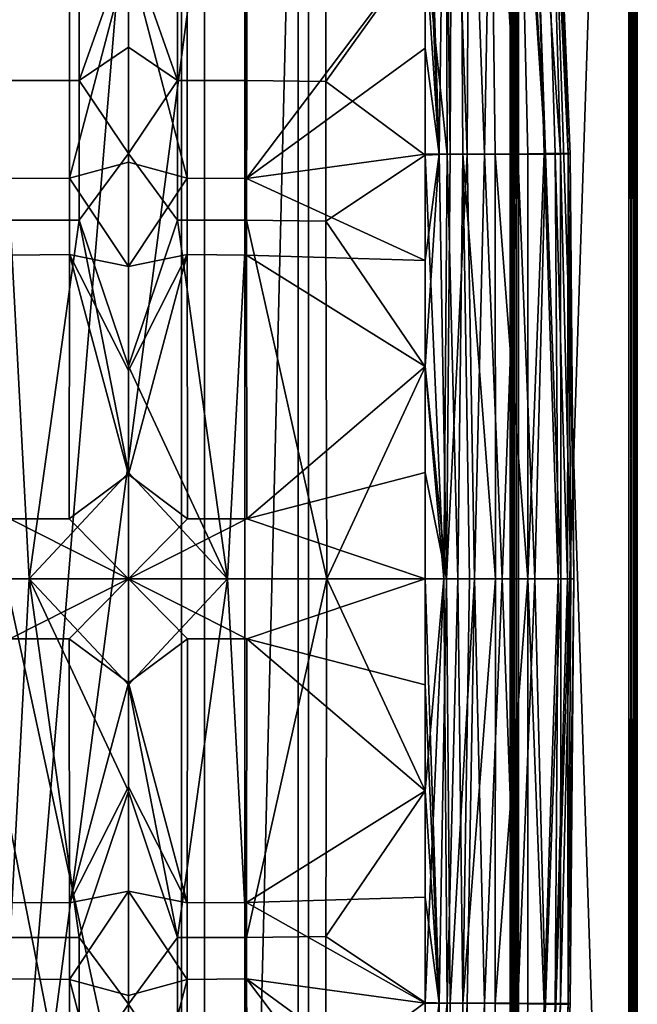
# Model space of a CAD drawing. Units: inches. Extents: x -40 to 40, y -18.9 to 22.8.
# Drawn here: x 32.7 to 40, y -3.7 to 7.9 of the extents above; entities that cross this region are included whole.
import ezdxf

# ---------------------------------------------------------------- set-up
doc = ezdxf.new("R2010")
doc.units = ezdxf.units.IN
doc.header["$MEASUREMENT"] = 0
for name, color, linetype in [('SEAT-ARM', 5, 'Continuous'), ('SEAT-ARMFRAME', 5, 'Continuous'), ('SEAT-BASE', 5, 'Continuous')]:
    doc.layers.add(name, color=color, linetype=linetype)

msp = doc.modelspace()

# ---------------------------------------------------------------- linework, layer by layer
at = {"layer": 'SEAT-ARM'}
for points in [[(33.307, 6.057, 6.909), (32.608, 6.051, 6.924), (32.608, 13.155, 6.931), (33.306, 13.171, 6.916)], [(34, 8.696, 6.797), (33.307, 6.057, 6.909), (33.306, 13.171, 6.916)], [(34.693, 6.057, 6.909), (34, 8.696, 6.797), (34.694, 13.171, 6.916)], [(35.392, 13.155, 6.931), (35.392, 6.051, 6.924), (34.693, 6.057, 6.909), (34.694, 13.171, 6.916)], [(35.392, 13.155, 6.931), (37.5, 8.837, 6.797), (35.392, 6.051, 6.924)], [(37.729, 11.337, 6.86), (37.664, 6.337, 6.823), (37.5, 11.337, 6.797)], [(37.5, 11.337, 6.797), (37.664, 6.337, 6.823), (37.5, 10.087, 6.797)], [(37.794, 6.337, 6.885), (37.664, 6.337, 6.823), (37.729, 11.337, 6.86)], [(37.729, 11.337, 6.86), (37.815, 11.337, 6.92), (37.794, 6.337, 6.885)], [(37.794, 6.337, 6.885), (37.815, 11.337, 6.92), (37.996, 6.337, 7.064)], [(37.815, 11.337, 6.92), (38.016, 11.337, 7.157), (37.996, 6.337, 7.064)], [(37.996, 6.337, 7.064), (38.016, 11.337, 7.157), (38.199, 6.337, 7.368)], [(38.016, 11.337, 7.157), (38.288, 11.337, 7.761), (38.199, 6.337, 7.368)], [(38.199, 6.337, 7.368), (38.288, 11.337, 7.761), (38.593, 6.338, 8.486)], [(38.288, 11.337, 7.761), (38.588, 11.337, 9.053), (38.593, 6.338, 8.486)], [(38.593, 6.338, 8.486), (38.588, 11.337, 9.053), (38.918, 6.338, 10.39)], [(38.588, 11.337, 9.053), (38.625, 11.337, 9.292), (38.918, 6.338, 10.39)], [(38.918, 6.338, 10.39), (38.625, 11.337, 9.292), (38.744, 11.337, 10.231)], [(38.918, 6.338, 10.39), (38.744, 11.337, 10.231), (39.094, 6.339, 12.434)], [(39.094, 6.339, 12.434), (38.744, 11.337, 10.231), (38.948, 11.337, 13.408)], [(39.094, 6.339, 12.434), (38.948, 11.337, 13.408), (39.183, 6.34, 14.564)], [(39.183, 6.34, 14.564), (38.948, 11.337, 13.408), (39, 11.337, 16.765)], [(39, 11.337, 16.807), (39.103, 8.844, 18.937), (39.21, 6.34, 16.797)], [(39.21, 6.34, 16.754), (39, 11.337, 16.765), (39.21, 6.343, 16.776)], [(39.21, 6.343, 16.776), (39, 11.337, 16.765), (39, 11.337, 16.807)], [(39.21, 6.343, 16.776), (39, 11.337, 16.807), (39.21, 6.34, 16.797)], [(39.183, 6.34, 14.564), (39, 11.337, 16.765), (39.21, 6.34, 16.754)], [(37.5, 10.087, 6.797), (37.664, 6.337, 6.823), (37.5, 8.837, 6.797)], [(32.605, 7.206, 27.089), (33.42, 7.206, 27.102), (33.418, 9.465, 27.04), (32.603, 9.464, 27.017)], [(34, 8.847, 27.01), (33.418, 9.465, 27.04), (33.42, 7.206, 27.102)], [(34, 8.847, 27.01), (34.58, 7.206, 27.102), (34.582, 9.465, 27.04)], [(34.58, 7.206, 27.102), (35.395, 7.206, 27.089), (35.397, 9.464, 27.017), (34.582, 9.465, 27.04)], [(35.395, 7.206, 27.089), (36.329, 7.193, 26.966), (36.33, 9.456, 26.919), (35.397, 9.464, 27.017)], [(36.329, 7.193, 26.966), (37.5, 8.827, 26.761), (36.33, 9.456, 26.919)], [(34, 8.847, 27.01), (33.42, 7.206, 27.102), (34, 7.598, 27.021)], [(34, 7.598, 27.021), (34.58, 7.206, 27.102), (34, 8.847, 27.01)], [(37.5, 8.837, 6.797), (37.5, 7.587, 6.797), (35.392, 6.051, 6.924)], [(36.329, 7.193, 26.966), (37.5, 6.328, 26.781), (37.5, 8.827, 26.761)], [(37.5, 8.837, 6.797), (37.664, 6.337, 6.823), (37.5, 7.587, 6.797)], [(37.5, 8.827, 26.761), (37.758, 6.336, 26.678), (37.75, 8.832, 26.657)], [(37.5, 6.328, 26.781), (37.758, 6.336, 26.678), (37.5, 8.827, 26.761)], [(37.758, 6.336, 26.678), (37.943, 6.337, 26.512), (37.928, 8.833, 26.491), (37.75, 8.832, 26.657)], [(37.928, 8.833, 26.491), (37.943, 6.337, 26.512), (38.325, 6.339, 25.842), (38.291, 8.835, 25.824)], [(38.325, 6.339, 25.842), (38.708, 6.343, 24.462), (38.651, 8.84, 24.456), (38.291, 8.835, 25.824)], [(38.651, 8.84, 24.456), (38.708, 6.343, 24.462), (38.9, 6.345, 23.243), (38.833, 8.842, 23.247)], [(38.833, 8.842, 23.247), (38.9, 6.345, 23.243), (39.031, 6.347, 21.975), (38.957, 8.843, 21.986)], [(38.957, 8.843, 21.986), (39.031, 6.347, 21.975), (39.186, 6.348, 18.929), (39.103, 8.844, 18.937)], [(39.21, 6.34, 16.797), (39.103, 8.844, 18.937), (39.186, 6.348, 18.929)], [(34, 6.243, 6.797), (33.307, 6.057, 6.909), (34, 8.696, 6.797)], [(34.693, 6.057, 6.909), (34, 6.243, 6.797), (34, 8.696, 6.797)], [(34, 7.598, 27.021), (33.42, 7.206, 27.102), (34, 6.346, 27.031)], [(34, 6.346, 27.031), (34.58, 7.206, 27.102), (34, 7.598, 27.021)], [(35.392, 6.051, 6.924), (37.5, 7.587, 6.797), (37.5, 6.337, 6.797)], [(37.5, 7.587, 6.797), (37.664, 6.337, 6.823), (37.5, 6.337, 6.797)], [(32.605, 7.206, 27.089), (32.606, 5.562, 27.108), (33.42, 5.561, 27.119), (33.42, 7.206, 27.102)], [(34, 6.346, 27.031), (33.42, 7.206, 27.102), (33.42, 5.561, 27.119)], [(34, 6.346, 27.031), (34.58, 5.561, 27.119), (34.58, 7.206, 27.102)], [(34.58, 7.206, 27.102), (34.58, 5.561, 27.119), (35.394, 5.562, 27.108), (35.395, 7.206, 27.089)], [(35.395, 7.206, 27.089), (35.394, 5.562, 27.108), (36.329, 5.55, 26.981), (36.329, 7.193, 26.966)], [(36.329, 5.55, 26.981), (37.5, 6.328, 26.781), (36.329, 7.193, 26.966)], [(34, 6.346, 27.031), (33.42, 5.561, 27.119), (34, 3.84, 27.043)], [(34, 3.84, 27.043), (34.58, 5.561, 27.119), (34, 6.346, 27.031)], [(35.392, 6.051, 6.924), (37.5, 6.337, 6.797), (37.5, 5.087, 6.797)], [(36.329, 5.55, 26.981), (37.5, 3.834, 26.793), (37.5, 6.328, 26.781)], [(37.5, 6.337, 6.797), (37.664, 6.337, 6.823), (37.5, 5.087, 6.797)], [(37.5, 5.087, 6.797), (37.664, 6.337, 6.823), (37.5, 3.837, 6.797)], [(37.5, 3.837, 6.797), (37.664, 6.337, 6.823), (37.75, 1.337, 6.852)], [(37.5, 6.328, 26.781), (37.719, 1.337, 26.725), (37.758, 6.336, 26.678)], [(37.5, 3.834, 26.793), (37.719, 1.337, 26.725), (37.5, 6.328, 26.781)], [(37.794, 6.337, 6.885), (37.75, 1.337, 6.852), (37.664, 6.337, 6.823)], [(37.719, 1.337, 26.725), (37.886, 1.337, 26.608), (37.758, 6.336, 26.678)], [(37.996, 6.337, 7.064), (38.082, 1.337, 7.132), (37.75, 1.337, 6.852)], [(37.996, 6.337, 7.064), (37.75, 1.337, 6.852), (37.794, 6.337, 6.885)], [(37.758, 6.336, 26.678), (37.886, 1.337, 26.608), (37.943, 6.337, 26.512)], [(37.886, 1.337, 26.608), (38.023, 1.337, 26.464), (37.943, 6.337, 26.512)], [(37.943, 6.337, 26.512), (38.329, 1.337, 25.943), (38.325, 6.339, 25.842)], [(37.943, 6.337, 26.512), (38.023, 1.337, 26.464), (38.329, 1.337, 25.943)], [(38.199, 6.337, 7.368), (38.082, 1.337, 7.132), (37.996, 6.337, 7.064)], [(38.199, 6.337, 7.368), (38.405, 1.337, 7.728), (38.082, 1.337, 7.132)], [(38.593, 6.338, 8.486), (38.405, 1.337, 7.728), (38.199, 6.337, 7.368)], [(38.709, 1.337, 24.7), (38.708, 6.343, 24.462), (38.325, 6.339, 25.842)], [(38.325, 6.339, 25.842), (38.329, 1.337, 25.943), (38.709, 1.337, 24.7)], [(38.593, 6.338, 8.486), (38.791, 1.337, 9.176), (38.405, 1.337, 7.728)], [(38.918, 6.338, 10.39), (38.791, 1.337, 9.176), (38.593, 6.338, 8.486)], [(38.709, 1.337, 24.7), (38.9, 6.345, 23.243), (38.708, 6.343, 24.462)], [(39.067, 1.337, 22.112), (38.9, 6.345, 23.243), (38.709, 1.337, 24.7)], [(38.918, 6.338, 10.39), (39.1, 1.337, 11.792), (38.791, 1.337, 9.176)], [(39.067, 1.337, 22.112), (39.031, 6.347, 21.975), (38.9, 6.345, 23.243)], [(39.094, 6.339, 12.434), (39.1, 1.337, 11.792), (38.918, 6.338, 10.39)], [(39.177, 1.337, 20.375), (39.186, 6.348, 18.929), (39.031, 6.347, 21.975)], [(39.177, 1.337, 20.375), (39.031, 6.347, 21.975), (39.067, 1.337, 22.112)], [(39.183, 6.34, 14.564), (39.217, 1.337, 14.225), (39.094, 6.339, 12.434)], [(39.094, 6.339, 12.434), (39.217, 1.337, 14.225), (39.1, 1.337, 11.792)], [(39.25, 1.337, 16.794), (39.186, 6.348, 18.929), (39.177, 1.337, 20.375)], [(39.21, 6.34, 16.754), (39.25, 1.337, 16.751), (39.183, 6.34, 14.564)], [(39.183, 6.34, 14.564), (39.25, 1.337, 16.751), (39.217, 1.337, 14.225)], [(39.21, 6.34, 16.797), (39.186, 6.348, 18.929), (39.25, 1.337, 16.794)], [(39.21, 6.34, 16.797), (39.25, 1.337, 16.794), (39.21, 6.343, 16.776)], [(39.21, 6.343, 16.776), (39.25, 1.337, 16.794), (39.25, 1.337, 16.751)], [(39.21, 6.343, 16.776), (39.25, 1.337, 16.751), (39.21, 6.34, 16.754)], [(34, 5.016, 6.797), (33.307, 6.057, 6.909), (34, 6.243, 6.797)], [(34.693, 6.057, 6.909), (34, 5.016, 6.797), (34, 6.243, 6.797)], [(33.306, 5.155, 6.888), (32.607, 5.148, 6.9), (32.608, 6.051, 6.924), (33.307, 6.057, 6.909)], [(34, 5.016, 6.797), (33.306, 5.155, 6.888), (33.307, 6.057, 6.909)], [(34.694, 5.155, 6.888), (34, 5.016, 6.797), (34.693, 6.057, 6.909)], [(34.693, 6.057, 6.909), (35.392, 6.051, 6.924), (35.393, 5.148, 6.9), (34.694, 5.155, 6.888)], [(35.392, 6.051, 6.924), (37.5, 5.087, 6.797), (35.393, 5.148, 6.9)], [(32.606, 5.562, 27.108), (31.662, 1.337, 26.936), (32.83, 1.337, 27.019)], [(32.606, 5.562, 27.108), (32.83, 1.337, 27.019), (33.42, 5.561, 27.119)], [(34, 2.588, 27.046), (33.42, 5.561, 27.119), (32.83, 1.337, 27.019)], [(34, 3.84, 27.043), (33.42, 5.561, 27.119), (34, 2.588, 27.046)], [(34, 3.84, 27.043), (35.17, 1.337, 27.019), (34.58, 5.561, 27.119)], [(34.58, 5.561, 27.119), (35.17, 1.337, 27.019), (35.394, 5.562, 27.108)], [(35.394, 5.562, 27.108), (35.17, 1.337, 27.019), (36.338, 1.337, 26.936)], [(35.394, 5.562, 27.108), (36.338, 1.337, 26.936), (36.329, 5.55, 26.981)], [(36.329, 5.55, 26.981), (36.338, 1.337, 26.936), (37.5, 3.834, 26.793)], [(33.306, 5.155, 6.888), (33.302, 2.044, 6.809), (32.603, 2.043, 6.811), (32.607, 5.148, 6.9)], [(34, 2.563, 6.797), (33.302, 2.044, 6.809), (33.306, 5.155, 6.888)], [(34, 2.563, 6.797), (33.306, 5.155, 6.888), (34, 3.79, 6.797)], [(34, 3.79, 6.797), (33.306, 5.155, 6.888), (34, 5.016, 6.797)], [(34.698, 2.044, 6.809), (34, 2.563, 6.797), (34.694, 5.155, 6.888)], [(34.694, 5.155, 6.888), (34, 2.563, 6.797), (34, 3.79, 6.797)], [(34.694, 5.155, 6.888), (34, 3.79, 6.797), (34, 5.016, 6.797)], [(34.694, 5.155, 6.888), (35.393, 5.148, 6.9), (35.397, 2.043, 6.811), (34.698, 2.044, 6.809)], [(35.393, 5.148, 6.9), (37.5, 5.087, 6.797), (37.5, 3.837, 6.797)], [(35.393, 5.148, 6.9), (37.5, 3.837, 6.797), (35.397, 2.043, 6.811)], [(34, 2.588, 27.046), (35.17, 1.337, 27.019), (34, 3.84, 27.043)], [(35.397, 2.043, 6.811), (37.5, 3.837, 6.797), (37.5, 2.587, 6.797)], [(36.338, 1.337, 26.936), (37.5, 1.337, 26.797), (37.5, 3.834, 26.793)], [(37.5, 3.837, 6.797), (37.75, 1.337, 6.852), (37.5, 2.587, 6.797)], [(37.5, 1.337, 26.797), (37.719, 1.337, 26.725), (37.5, 3.834, 26.793)], [(34, 2.588, 27.046), (32.83, 1.337, 27.019), (34, 1.337, 27.047)], [(34, 1.337, 6.797), (33.302, 2.044, 6.809), (34, 2.563, 6.797)], [(34, 1.337, 27.047), (35.17, 1.337, 27.019), (34, 2.588, 27.046)], [(34.698, 2.044, 6.809), (34, 1.337, 6.797), (34, 2.563, 6.797)], [(37.5, 2.587, 6.797), (37.5, 1.337, 6.797), (35.397, 2.043, 6.811)], [(37.5, 2.587, 6.797), (37.75, 1.337, 6.852), (37.5, 1.337, 6.797)], [(30.5, 1.337, 6.797), (32.603, 2.043, 6.811), (34, 1.337, 6.797)], [(34, 1.337, 6.797), (32.603, 2.043, 6.811), (33.302, 2.044, 6.809)], [(35.397, 2.043, 6.811), (34, 1.337, 6.797), (34.698, 2.044, 6.809)], [(35.397, 2.043, 6.811), (37.5, 1.337, 6.797), (34, 1.337, 6.797)], [(32.603, 0.63, 6.811), (30.5, 1.337, 6.797), (34, 1.337, 6.797)], [(32.606, -2.888, 27.108), (32.83, 1.337, 27.019), (31.662, 1.337, 26.936)], [(32.603, 0.63, 6.811), (34, 1.337, 6.797), (33.302, 0.63, 6.809)], [(33.42, -2.887, 27.119), (32.83, 1.337, 27.019), (32.606, -2.888, 27.108)], [(34, 1.337, 27.047), (32.83, 1.337, 27.019), (34, 0.086, 27.046)], [(34, 0.086, 27.046), (32.83, 1.337, 27.019), (34, -1.167, 27.043)], [(34, -1.167, 27.043), (32.83, 1.337, 27.019), (33.42, -2.887, 27.119)], [(33.302, 0.63, 6.809), (34, 1.337, 6.797), (34, 0.11, 6.797)], [(34, 1.337, 27.047), (34, 0.086, 27.046), (35.17, 1.337, 27.019)], [(35.17, 1.337, 27.019), (34, 0.086, 27.046), (34.58, -2.887, 27.119)], [(37.5, 1.337, 6.797), (35.397, 0.63, 6.811), (34, 1.337, 6.797)], [(34, 1.337, 6.797), (35.397, 0.63, 6.811), (34.698, 0.63, 6.809)], [(34, 1.337, 6.797), (34.698, 0.63, 6.809), (34, 0.11, 6.797)], [(35.17, 1.337, 27.019), (34.58, -2.887, 27.119), (35.394, -2.888, 27.108)], [(36.338, 1.337, 26.936), (35.17, 1.337, 27.019), (35.394, -2.888, 27.108)], [(35.394, -2.888, 27.108), (36.329, -2.877, 26.981), (36.338, 1.337, 26.936)], [(37.5, 0.087, 6.797), (35.397, 0.63, 6.811), (37.5, 1.337, 6.797)], [(36.338, 1.337, 26.936), (36.329, -2.877, 26.981), (37.5, -1.16, 26.793)], [(36.338, 1.337, 26.936), (37.5, -1.16, 26.793), (37.5, 1.337, 26.797)], [(37.758, -3.662, 26.678), (37.719, 1.337, 26.725), (37.5, -3.654, 26.781)], [(37.5, -3.654, 26.781), (37.719, 1.337, 26.725), (37.5, -1.16, 26.793)], [(37.5, -1.16, 26.793), (37.719, 1.337, 26.725), (37.5, 1.337, 26.797)], [(37.5, 0.087, 6.797), (37.5, 1.337, 6.797), (37.664, -3.663, 6.823)], [(37.664, -3.663, 6.823), (37.5, 1.337, 6.797), (37.75, 1.337, 6.852)], [(37.664, -3.663, 6.823), (37.75, 1.337, 6.852), (37.794, -3.664, 6.885)], [(37.758, -3.662, 26.678), (37.886, 1.337, 26.608), (37.719, 1.337, 26.725)], [(37.794, -3.664, 6.885), (37.75, 1.337, 6.852), (38.082, 1.337, 7.132)], [(37.943, -3.663, 26.512), (37.886, 1.337, 26.608), (37.758, -3.662, 26.678)], [(37.794, -3.664, 6.885), (38.082, 1.337, 7.132), (37.996, -3.664, 7.064)], [(37.943, -3.663, 26.512), (38.023, 1.337, 26.464), (37.886, 1.337, 26.608)], [(38.325, -3.666, 25.842), (38.329, 1.337, 25.943), (37.943, -3.663, 26.512)], [(38.329, 1.337, 25.943), (38.023, 1.337, 26.464), (37.943, -3.663, 26.512)], [(37.996, -3.664, 7.064), (38.082, 1.337, 7.132), (38.199, -3.664, 7.368)], [(38.405, 1.337, 7.728), (38.199, -3.664, 7.368), (38.082, 1.337, 7.132)], [(38.405, 1.337, 7.728), (38.593, -3.664, 8.486), (38.199, -3.664, 7.368)], [(38.708, -3.67, 24.462), (38.709, 1.337, 24.7), (38.325, -3.666, 25.842)], [(38.709, 1.337, 24.7), (38.329, 1.337, 25.943), (38.325, -3.666, 25.842)], [(38.791, 1.337, 9.176), (38.593, -3.664, 8.486), (38.405, 1.337, 7.728)], [(38.791, 1.337, 9.176), (38.918, -3.665, 10.39), (38.593, -3.664, 8.486)], [(38.9, -3.672, 23.243), (38.709, 1.337, 24.7), (38.708, -3.67, 24.462)], [(38.9, -3.672, 23.243), (39.067, 1.337, 22.112), (38.709, 1.337, 24.7)], [(39.1, 1.337, 11.792), (38.918, -3.665, 10.39), (38.791, 1.337, 9.176)], [(39.031, -3.673, 21.975), (39.067, 1.337, 22.112), (38.9, -3.672, 23.243)], [(39.1, 1.337, 11.792), (39.094, -3.665, 12.434), (38.918, -3.665, 10.39)], [(39.186, -3.674, 18.929), (39.177, 1.337, 20.375), (39.031, -3.673, 21.975)], [(39.031, -3.673, 21.975), (39.177, 1.337, 20.375), (39.067, 1.337, 22.112)], [(39.217, 1.337, 14.225), (39.183, -3.666, 14.564), (39.094, -3.665, 12.434)], [(39.217, 1.337, 14.225), (39.094, -3.665, 12.434), (39.1, 1.337, 11.792)], [(39.186, -3.674, 18.929), (39.25, 1.337, 16.794), (39.177, 1.337, 20.375)], [(39.21, -3.667, 16.754), (39.183, -3.666, 14.564), (39.25, 1.337, 16.751)], [(39.25, 1.337, 16.751), (39.183, -3.666, 14.564), (39.217, 1.337, 14.225)], [(39.21, -3.667, 16.797), (39.25, 1.337, 16.794), (39.186, -3.674, 18.929)], [(39.21, -3.667, 16.754), (39.25, 1.337, 16.751), (39.21, -3.669, 16.776)], [(39.21, -3.669, 16.776), (39.25, 1.337, 16.751), (39.25, 1.337, 16.794)], [(39.21, -3.669, 16.776), (39.25, 1.337, 16.794), (39.21, -3.667, 16.797)], [(33.306, -2.481, 6.888), (32.607, -2.475, 6.9), (32.603, 0.63, 6.811), (33.302, 0.63, 6.809)], [(33.302, 0.63, 6.809), (34, 0.11, 6.797), (33.306, -2.481, 6.888)], [(34, 0.11, 6.797), (34.698, 0.63, 6.809), (34.694, -2.481, 6.888)], [(35.393, -2.475, 6.9), (34.694, -2.481, 6.888), (34.698, 0.63, 6.809), (35.397, 0.63, 6.811)], [(37.5, -1.163, 6.797), (35.393, -2.475, 6.9), (35.397, 0.63, 6.811)], [(37.5, -1.163, 6.797), (35.397, 0.63, 6.811), (37.5, 0.087, 6.797)], [(33.306, -2.481, 6.888), (34, 0.11, 6.797), (34, -1.116, 6.797)], [(34, 0.11, 6.797), (34.694, -2.481, 6.888), (34, -1.116, 6.797)], [(34, 0.086, 27.046), (34, -1.167, 27.043), (34.58, -2.887, 27.119)], [(37.664, -3.663, 6.823), (37.5, -1.163, 6.797), (37.5, 0.087, 6.797)], [(33.306, -2.481, 6.888), (34, -1.116, 6.797), (34, -2.343, 6.797)], [(34, -1.116, 6.797), (34.694, -2.481, 6.888), (34, -2.343, 6.797)], [(34, -1.167, 27.043), (33.42, -2.887, 27.119), (34, -3.673, 27.031)], [(34.58, -2.887, 27.119), (34, -1.167, 27.043), (34, -3.673, 27.031)], [(37.5, -2.413, 6.797), (35.393, -2.475, 6.9), (37.5, -1.163, 6.797)], [(36.329, -2.877, 26.981), (37.5, -3.654, 26.781), (37.5, -1.16, 26.793)], [(37.664, -3.663, 6.823), (37.5, -2.413, 6.797), (37.5, -1.163, 6.797)], [(33.306, -2.481, 6.888), (34, -2.343, 6.797), (33.307, -3.383, 6.909)], [(33.307, -3.383, 6.909), (34, -2.343, 6.797), (34, -3.57, 6.797)], [(34, -2.343, 6.797), (34.694, -2.481, 6.888), (34.693, -3.383, 6.909)], [(34, -2.343, 6.797), (34.693, -3.383, 6.909), (34, -3.57, 6.797)], [(37.5, -3.663, 6.797), (35.393, -2.475, 6.9), (37.5, -2.413, 6.797)], [(37.5, -3.663, 6.797), (37.5, -2.413, 6.797), (37.664, -3.663, 6.823)], [(33.307, -3.383, 6.909), (32.608, -3.377, 6.924), (32.607, -2.475, 6.9), (33.306, -2.481, 6.888)], [(35.392, -3.377, 6.924), (34.693, -3.383, 6.909), (34.694, -2.481, 6.888), (35.393, -2.475, 6.9)], [(37.5, -3.663, 6.797), (35.392, -3.377, 6.924), (35.393, -2.475, 6.9)], [(33.42, -4.532, 27.102), (33.42, -2.887, 27.119), (32.606, -2.888, 27.108), (32.605, -4.532, 27.089)], [(34, -3.673, 27.031), (33.42, -2.887, 27.119), (33.42, -4.532, 27.102)], [(34.58, -2.887, 27.119), (34, -3.673, 27.031), (34.58, -4.532, 27.102)], [(35.394, -2.888, 27.108), (34.58, -2.887, 27.119), (34.58, -4.532, 27.102), (35.395, -4.532, 27.089)], [(35.395, -4.532, 27.089), (36.329, -4.52, 26.966), (36.329, -2.877, 26.981), (35.394, -2.888, 27.108)], [(36.329, -4.52, 26.966), (37.5, -3.654, 26.781), (36.329, -2.877, 26.981)], [(32.608, -10.482, 6.931), (32.608, -3.377, 6.924), (33.307, -3.383, 6.909), (33.306, -10.498, 6.916)], [(33.307, -3.383, 6.909), (34, -6.023, 6.797), (33.306, -10.498, 6.916)], [(33.307, -3.383, 6.909), (34, -3.57, 6.797), (34, -6.023, 6.797)], [(34, -3.57, 6.797), (34.693, -3.383, 6.909), (34, -6.023, 6.797)], [(34, -6.023, 6.797), (34.693, -3.383, 6.909), (34.694, -10.498, 6.916)], [(35.392, -10.482, 6.931), (34.694, -10.498, 6.916), (34.693, -3.383, 6.909), (35.392, -3.377, 6.924)], [(37.5, -6.163, 6.797), (35.392, -10.482, 6.931), (35.392, -3.377, 6.924)], [(37.5, -6.163, 6.797), (35.392, -3.377, 6.924), (37.5, -4.913, 6.797)], [(37.5, -4.913, 6.797), (35.392, -3.377, 6.924), (37.5, -3.663, 6.797)], [(34, -3.673, 27.031), (33.42, -4.532, 27.102), (34, -4.924, 27.021)], [(34.58, -4.532, 27.102), (34, -3.673, 27.031), (34, -4.924, 27.021)], [(36.329, -4.52, 26.966), (37.5, -6.154, 26.761), (37.5, -3.654, 26.781)], [(37.5, -3.654, 26.781), (37.5, -6.154, 26.761), (37.758, -3.662, 26.678)], [(37.758, -3.662, 26.678), (37.5, -6.154, 26.761), (37.75, -6.158, 26.657)], [(37.729, -8.663, 6.86), (37.5, -6.163, 6.797), (37.664, -3.663, 6.823)], [(37.664, -3.663, 6.823), (37.5, -6.163, 6.797), (37.5, -4.913, 6.797)], [(37.664, -3.663, 6.823), (37.5, -4.913, 6.797), (37.5, -3.663, 6.797)], [(37.794, -3.664, 6.885), (37.729, -8.663, 6.86), (37.664, -3.663, 6.823)], [(37.815, -8.663, 6.92), (37.729, -8.663, 6.86), (37.794, -3.664, 6.885)], [(37.758, -3.662, 26.678), (37.75, -6.158, 26.657), (37.928, -6.159, 26.491), (37.943, -3.663, 26.512)], [(37.996, -3.664, 7.064), (37.815, -8.663, 6.92), (37.794, -3.664, 6.885)], [(38.016, -8.663, 7.157), (37.815, -8.663, 6.92), (37.996, -3.664, 7.064)], [(38.325, -3.666, 25.842), (37.943, -3.663, 26.512), (37.928, -6.159, 26.491), (38.291, -6.162, 25.824)], [(37.996, -3.664, 7.064), (38.199, -3.664, 7.368), (38.016, -8.663, 7.157)], [(38.016, -8.663, 7.157), (38.199, -3.664, 7.368), (38.288, -8.663, 7.761)], [(38.288, -8.663, 7.761), (38.199, -3.664, 7.368), (38.593, -3.664, 8.486)], [(38.288, -8.663, 7.761), (38.593, -3.664, 8.486), (38.588, -8.663, 9.053)], [(38.708, -3.67, 24.462), (38.325, -3.666, 25.842), (38.291, -6.162, 25.824), (38.651, -6.166, 24.456)], [(38.588, -8.663, 9.053), (38.593, -3.664, 8.486), (38.918, -3.665, 10.39)], [(38.588, -8.663, 9.053), (38.918, -3.665, 10.39), (38.625, -8.663, 9.292)], [(38.625, -8.663, 9.292), (38.918, -3.665, 10.39), (38.744, -8.663, 10.231)], [(38.651, -6.166, 24.456), (38.833, -6.168, 23.247), (38.9, -3.672, 23.243), (38.708, -3.67, 24.462)], [(38.744, -8.663, 10.231), (38.918, -3.665, 10.39), (39.094, -3.665, 12.434)], [(38.744, -8.663, 10.231), (39.094, -3.665, 12.434), (38.948, -8.663, 13.408)], [(38.833, -6.168, 23.247), (38.957, -6.17, 21.986), (39.031, -3.673, 21.975), (38.9, -3.672, 23.243)], [(38.948, -8.663, 13.408), (39.094, -3.665, 12.434), (39.183, -3.666, 14.564)], [(38.948, -8.663, 13.408), (39.183, -3.666, 14.564), (39, -8.663, 16.765)], [(38.957, -6.17, 21.986), (39.103, -6.171, 18.937), (39.186, -3.674, 18.929), (39.031, -3.673, 21.975)], [(39, -8.663, 16.765), (39.183, -3.666, 14.564), (39.21, -3.667, 16.754)], [(39.103, -6.171, 18.937), (39, -8.663, 16.807), (39.21, -3.667, 16.797)], [(39.21, -3.667, 16.797), (39, -8.663, 16.807), (39.21, -3.669, 16.776)], [(39.21, -3.669, 16.776), (39, -8.663, 16.765), (39.21, -3.667, 16.754)], [(39.21, -3.669, 16.776), (39, -8.663, 16.807), (39, -8.663, 16.765)], [(39.103, -6.171, 18.937), (39.21, -3.667, 16.797), (39.186, -3.674, 18.929)]]:
    msp.add_3dface(points, dxfattribs=at)
at = {"layer": 'SEAT-ARMFRAME'}
for points in [[(38.5, -17.15, 22.697), (38.5, 22.65, 22.697), (38.5, -17.15, 5.897)], [(38.5, -17.15, 5.897), (38.5, 22.65, 22.697), (38.5, 22.65, 5.897)], [(38.513, -17.15, 22.747), (38.513, 22.65, 22.747), (38.5, -17.15, 22.697)], [(38.5, -17.15, 22.697), (38.513, 22.65, 22.747), (38.5, 22.65, 22.697)], [(38.5, -17.15, 5.897), (38.5, 22.65, 5.897), (38.513, -17.15, 5.847)], [(38.513, -17.15, 5.847), (38.5, 22.65, 5.897), (38.513, 22.65, 5.847)], [(38.55, -17.15, 22.784), (38.55, 22.65, 22.784), (38.513, -17.15, 22.747)], [(38.513, -17.15, 22.747), (38.55, 22.65, 22.784), (38.513, 22.65, 22.747)], [(38.513, -17.15, 5.847), (38.513, 22.65, 5.847), (38.55, -17.15, 5.81)], [(38.55, -17.15, 5.81), (38.513, 22.65, 5.847), (38.55, 22.65, 5.81)], [(38.6, -17.15, 22.797), (38.6, 22.65, 22.797), (38.55, -17.15, 22.784)], [(38.55, -17.15, 22.784), (38.6, 22.65, 22.797), (38.55, 22.65, 22.784)], [(38.55, -17.15, 5.81), (38.55, 22.65, 5.81), (38.6, -17.15, 5.797)], [(38.6, -17.15, 5.797), (38.55, 22.65, 5.81), (38.6, 22.65, 5.797)], [(38.6, 22.65, 22.797), (38.6, -17.15, 22.797), (39.9, 22.65, 22.797)], [(39.9, 22.65, 22.797), (38.6, -17.15, 22.797), (39.9, -17.15, 22.797)], [(38.6, -17.15, 5.797), (38.6, 22.65, 5.797), (39.9, -17.15, 5.797)], [(39.9, -17.15, 5.797), (38.6, 22.65, 5.797), (39.9, 22.65, 5.797)], [(39.95, -17.15, 22.784), (39.95, 22.65, 22.784), (39.9, -17.15, 22.797)], [(39.9, -17.15, 22.797), (39.95, 22.65, 22.784), (39.9, 22.65, 22.797)], [(39.9, -17.15, 5.797), (39.9, 22.65, 5.797), (39.95, -17.15, 5.81)], [(39.95, -17.15, 5.81), (39.9, 22.65, 5.797), (39.95, 22.65, 5.81)], [(39.987, -17.15, 22.747), (39.987, 22.65, 22.747), (39.95, -17.15, 22.784)], [(39.95, -17.15, 22.784), (39.987, 22.65, 22.747), (39.95, 22.65, 22.784)], [(39.95, -17.15, 5.81), (39.95, 22.65, 5.81), (39.987, -17.15, 5.847)], [(39.987, -17.15, 5.847), (39.95, 22.65, 5.81), (39.987, 22.65, 5.847)], [(40, -17.15, 22.697), (40, 22.65, 22.697), (39.987, -17.15, 22.747)], [(39.987, -17.15, 22.747), (40, 22.65, 22.697), (39.987, 22.65, 22.747)], [(39.987, -17.15, 5.847), (39.987, 22.65, 5.847), (40, -17.15, 5.897)], [(40, -17.15, 5.897), (39.987, 22.65, 5.847), (40, 22.65, 5.897)], [(40, -17.15, 5.897), (40, 22.65, 5.897), (40, -17.15, 22.697)], [(40, -17.15, 22.697), (40, 22.65, 5.897), (40, 22.65, 22.697)]]:
    msp.add_3dface(points, dxfattribs=at)
at = {"layer": 'SEAT-BASE'}
for points in [[(-36, 20.25, 6.797), (36, 20.25, 6.797), (-36, -11.75, 6.797)], [(-36, -11.75, 6.797), (36, 20.25, 6.797), (36, -11.75, 6.797)], [(-36, -11.75, 6.827), (36, -11.75, 6.827), (-36, 20.25, 6.827)], [(-36, 20.25, 6.827), (36, -11.75, 6.827), (36, 20.25, 6.827)], [(36, -11.75, 6.797), (36, 20.25, 6.797), (36, -11.75, 6.827)], [(36, -11.75, 6.827), (36, 20.25, 6.797), (36, 20.25, 6.827)], [(-34.87, -13.149, 5.763), (34.898, 18.851, 5.763), (34.898, -13.149, 5.763)], [(-34.87, -13.149, 5.793), (34.898, -13.149, 5.793), (-34.87, 18.851, 5.793)], [(-34.87, 18.851, 5.793), (34.898, -13.149, 5.793), (34.898, 18.851, 5.793)], [(32.375, 15.125, 0.422), (36.125, 18.875, 0.422), (32.375, -9.625, 0.422)], [(32.375, -9.625, 0.422), (36.125, 18.875, 0.422), (36.125, -13.375, 0.422)], [(34.898, -13.149, 5.763), (34.898, 18.851, 5.763), (34.898, -13.149, 5.793)], [(34.898, -13.149, 5.793), (34.898, 18.851, 5.763), (34.898, 18.851, 5.793)], [(36.125, 18.875, 5.797), (35.375, -11.725, 5.797), (36.125, -13.375, 5.797)], [(36.125, 18.875, 5.797), (35.375, 17.225, 5.797), (35.375, -11.725, 5.797)], [(36.125, 18.875, 5.797), (36.125, -13.375, 5.797), (36.125, 18.875, 0.422)], [(36.125, 18.875, 0.422), (36.125, -13.375, 5.797), (36.125, -13.375, 0.422)], [(34.625, -11.875, 5.797), (29.375, 14.875, 5.797), (34.625, 17.375, 5.797)], [(34.625, -11.875, 1.172), (34.625, 17.375, 1.172), (32.375, -9.625, 1.172)], [(32.375, -9.625, 1.172), (34.625, 17.375, 1.172), (32.375, 15.125, 1.172)], [(34.625, 17.375, 1.172), (34.625, -11.875, 1.172), (34.625, 17.375, 5.797)], [(34.625, 17.375, 5.797), (34.625, -11.875, 1.172), (34.625, -11.875, 5.797)], [(35.375, 17.225, 6.797), (29.625, 14.875, 6.797), (35.375, -11.725, 6.797)], [(35.375, -11.725, 5.797), (35.375, 17.225, 5.797), (35.375, -11.725, 6.797)], [(35.375, -11.725, 6.797), (35.375, 17.225, 5.797), (35.375, 17.225, 6.797)], [(34.625, -11.875, 5.797), (29.375, -9.375, 5.797), (29.375, 14.875, 5.797)], [(35.375, -11.725, 6.797), (29.625, 14.875, 6.797), (29.625, -9.375, 6.797)]]:
    msp.add_3dface(points, dxfattribs=at)

doc.saveas('drawing.dxf')
